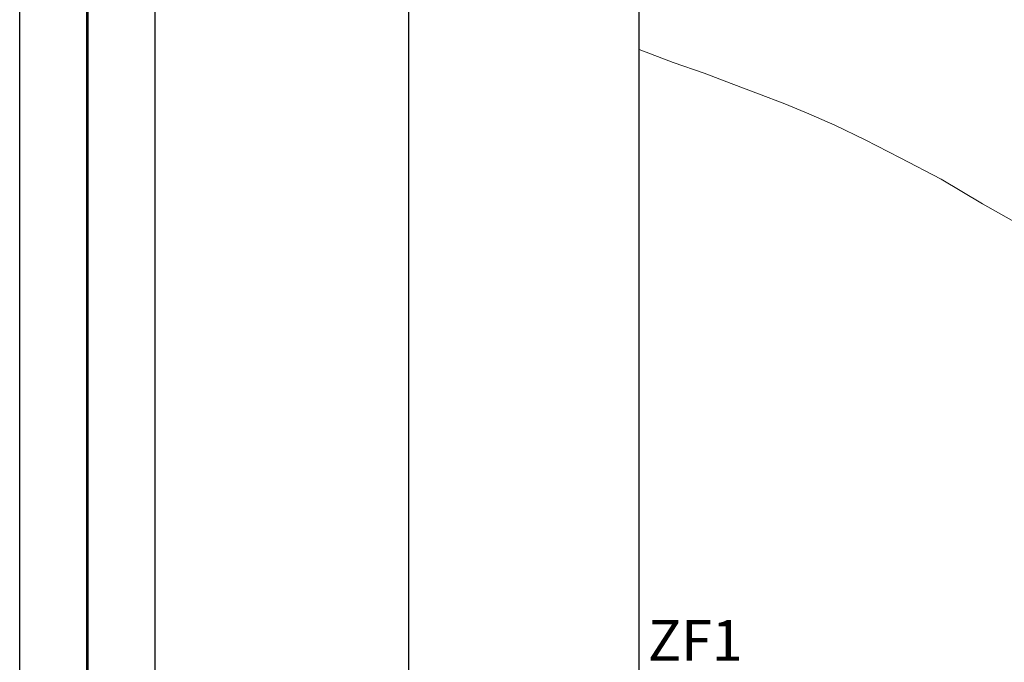
# Model space of a CAD drawing. Extents: x 377597 to 378847, y 1875085 to 1875895.
# Drawn here: x 377597 to 377633, y 1875664 to 1875688 of the extents above; entities that cross this region are included whole.
import ezdxf

# ---------------------------------------------------------------- set-up
doc = ezdxf.new("R2010")
doc.units = 0
doc.header["$MEASUREMENT"] = 0
doc.linetypes.add('ACAD_ISO02W100', pattern=[15, 12, -3])
for name, color, linetype in [('0GRAD2', 7, 'Continuous'), ('1VERTICE2', 7, 'Continuous'), ('E202', 7, 'Continuous'), ('VEREDA', 7, 'Continuous')]:
    doc.layers.add(name, color=color, linetype=linetype)
doc.layers.add('margen', color=7, linetype='Continuous', lineweight=53)
doc.layers.add('margen interno', color=7, linetype='Continuous', lineweight=25)
doc.styles.add('WMF-Times New Roman0', font='TIMES.TTF')

msp = doc.modelspace()

# ---------------------------------------------------------------- linework, layer by layer
at = {"layer": '0GRAD2'}
for q in [(377611.388, 1875867.47), (377611.388, 1875867.448), (377611.388, 1875867.447)]:
    msp.add_line((377611.388, 1875112.47), q, dxfattribs=at)
msp.add_lwpolyline([(377621.765, 1875858.97), (378683.018, 1875858.97), (378684.888, 1875858.97), (378684.888, 1875251.85), (378684.888, 1875120.97), (377619.888, 1875120.97), (377619.888, 1875201.639), (377619.888, 1875201.679), (377619.888, 1875858.97), (377621.757, 1875858.97), (377621.765, 1875858.97)], dxfattribs=at)
at = {"layer": 'E202', "elevation": 0.009}
msp.add_lwpolyline([(377621.765, 1875858.97), (378683.018, 1875858.97), (378684.888, 1875858.97), (378684.888, 1875251.85), (378684.888, 1875120.97), (377619.888, 1875120.97), (377619.888, 1875201.639), (377619.888, 1875201.679), (377619.888, 1875858.97), (377621.757, 1875858.97), (377621.765, 1875858.97)], dxfattribs=at)
at = {"layer": 'margen', "flags": 128}
msp.add_lwpolyline([(377599.535, 1875892.575), (378844.535, 1875892.575), (378844.535, 1875087.575), (377599.535, 1875087.575)], close=True, dxfattribs=at)
at = {"layer": 'margen interno', "flags": 128}
for points in [[(377597.035, 1875895.075), (378847.035, 1875895.075), (378847.035, 1875085.075), (377597.035, 1875085.075)], [(377602.035, 1875890.075), (378842.035, 1875890.075), (378842.035, 1875090.075), (377602.035, 1875090.075)]]:
    msp.add_lwpolyline(points, close=True, dxfattribs=at)
at = {"layer": 'VEREDA', "linetype": 'ACAD_ISO02W100', "lineweight": 0, "ltscale": 0.2, "elevation": 0.009}
msp.add_lwpolyline([(377634.014, 1875680.027), (377632.548, 1875680.852), (377631.022, 1875681.76), (377629.509, 1875682.543), (377628.223, 1875683.209), (377627.102, 1875683.753), (377626.146, 1875684.174), (377625.259, 1875684.539), (377624.283, 1875684.908), (377623.281, 1875685.287), (377622.278, 1875685.665), (377621.134, 1875686.067), (377619.888, 1875686.539)], dxfattribs=at)

# ---------------------------------------------------------------- texts
at = {"layer": '1VERTICE2', "lineweight": 9, "style": 'WMF-Times New Roman0'}
msp.add_text('ZF1', height=1.5, dxfattribs=at).set_placement((377620.199, 1875664.013))

doc.saveas('drawing.dxf')
